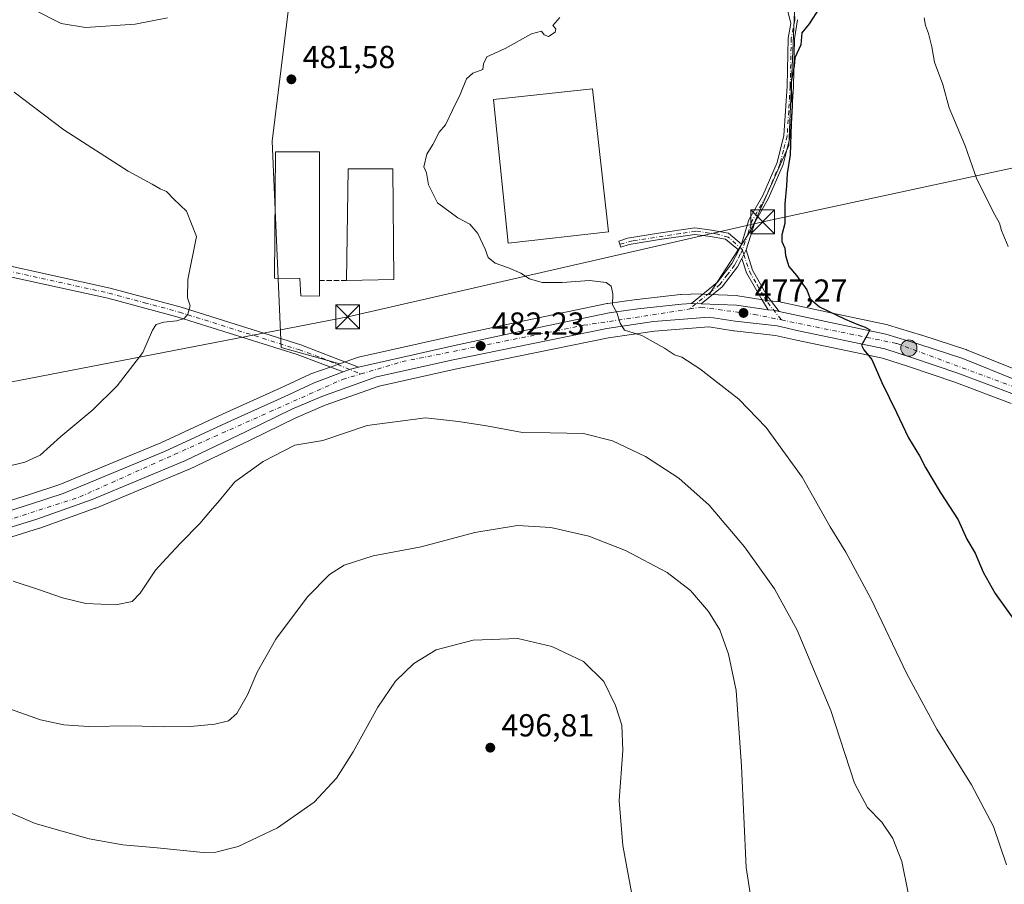
# Model space of a CAD drawing. Units: metres. Extents: x 600559 to 604011, y 4733791 to 4736155.
# Drawn here: x 601956 to 602265, y 4734814 to 4735085 of the extents above; entities that cross this region are included whole.
import ezdxf

# ---------------------------------------------------------------- set-up
doc = ezdxf.new("R2010")
doc.units = ezdxf.units.M
doc.header["$MEASUREMENT"] = 0
doc.linetypes.add('DGN Style 3', pattern=[2.307223458686699, 1.648016756204785, -0.6592067024819142])
doc.linetypes.add('DGN Style 4', pattern=[2.6384748266838614, 1.318413404963828, -0.6592067024819142, 0.001648016756204785, -0.6592067024819142])
for name, color, linetype, lineweight in [('Arcén (en calzada doble)', 91, 'Continuous', 13), ('Camino Cxs', 7, 'Continuous', 0), ('Camino eje', 30, 'DGN Style 4', 13), ('Carretera de calzada única Cxs', 7, 'Continuous', 13), ('Carretera de calzada única eje', 7, 'DGN Style 4', 0), ('Cultivos herbáceos CxS', 92, 'Continuous', 0), ('Curva de nivel maestra', 30, 'Continuous', 30), ('Curva de nivel normal', 30, 'Continuous', 0), ('Edificación Cxs', 1, 'Continuous', 13), ('Edificación industrial Cxs', 135, 'Continuous', 13), ('Instalación educativa CxS', 9, 'Continuous', 0), ('Muro lineal', 1, 'DGN Style 3', 13), ('Núcleo urbano CxS', 7, 'Continuous', 0), ('Pastizal CxS', 92, 'Continuous', 0), ('Pista no pavimentada Cxs', 111, 'Continuous', 0), ('Pista no pavimentada eje', 91, 'DGN Style 4', 0), ('Punto de cota en terreno', 7, 'Continuous', 0), ('Punto kilométrico de carretera', 7, 'Continuous', 0), ('Rótulo de punto de cota en terreno', 7, 'Continuous', 0), ('Tendido', 6, 'Continuous', 0), ('Torre de tendido puntual', 7, 'Continuous', 0), ('Vegetación y arbolados urbanos CxS', 151, 'Continuous', 0)]:
    doc.layers.add(name, color=color, linetype=linetype, lineweight=lineweight)
doc.styles.add('Style-Arial', font='txt')

# ---------------------------------------------------------------- blocks, each defined once
blk = doc.blocks.new('*U13')
at = {"layer": 'Cultivos herbáceos CxS', "color": 92, "linetype": 'Continuous', "lineweight": 0}
for points in [[(602270.3827000001, 4734974.858100001, 471.4382999999943), (602253.3543999996, 4734981.7415, 472.3662999999942), (602253.2560999999, 4734981.779100001, 472.3709999999992), (602253.1571000004, 4734981.813300001, 472.3763000000035), (602239.2770999996, 4734986.3233, 473.2320999999939), (602239.2128999997, 4734986.3433, 473.2342999999965), (602228.8229, 4734989.463300001, 473.8956999999937), (602228.5932999998, 4734989.522500001, 473.9119000000064), (602211.1793000001, 4734993.283299999, 475.0114000000031), (602195.1253000004, 4734996.704299999, 475.9418000000006), (602195.0210999995, 4734996.724500001, 475.9498000000021), (602194.7687999997, 4734996.758099999, 475.9714999999997), (602191.3234999999, 4734997.067700001, 476.2595000000001), (602181.4971000003, 4734998.718699999, 476.835500000001), (602181.1079000002, 4734998.758099999, 476.8607000000048), (602172.4814999999, 4734999.0681, 477.8632999999973), (602185.5988999996, 4735019.377699999, 475.5921999999992), (602197.4402999999, 4735045.8991, 475.6389999999956), (602199.3328999998, 4735090.4147, 475.6582999999956)], [(602046.3673, 4735139.193499999, 490.0519000000059), (602035.0011, 4735047.3203, 481.0139000000054), (602037.8437000001, 4734982.439300001, 481.9330999999948), (602056.3227000004, 4734977.3573, 482.9193999999989), (602047.1799999997, 4734974.144900001, 482.9747000000062), (602046.9194999998, 4734974.037699999, 482.9505000000063), (602037.5469000004, 4734969.655900001, 482.2881999999955), (602020.7844000002, 4734962.079299999, 481.9645000000019), (601999.9401000004, 4734952.4703, 481.7054000000062), (601968.2084999997, 4734939.3957, 481.303700000004), (601958.3638000004, 4734936.1569, 481.195200000002), (601946.1926999995, 4734932.351500001, 481.5054999999993)]]:
    blk.add_polyline3d(points, dxfattribs=at)
blk = doc.blocks.new('5PATER')
at = {"layer": 'Vegetación y arbolados urbanos CxS', "linetype": 'Continuous', "lineweight": 0}
h = blk.add_hatch(color=51, dxfattribs=at)
edge = h.paths.add_edge_path()
edge.add_ellipse((0, 0), major_axis=(-0.1095731443231308, -0.1110710700762829), ratio=0.9994222409660322, start_angle=0, end_angle=360)
blk = doc.blocks.new('5HITCA')
at = {"layer": 'Arcén (en calzada doble)', "linetype": 'Continuous', "lineweight": 0}
h = blk.add_hatch(color=1, dxfattribs=at)
edge = h.paths.add_edge_path()
edge.add_arc((0, 0), 0.2558578010358639, 0, 360)
at = {"layer": 'Arcén (en calzada doble)', "color": 7, "linetype": 'Continuous', "lineweight": 0}
blk.add_circle((0, 0), 0.2558578010358639, dxfattribs=at)
blk = doc.blocks.new('5TTEND')
at = {"layer": 'Instalación educativa CxS', "color": 7, "linetype": 'Continuous', "lineweight": 0}
for p, q in [((-0.375, 0.3754), (0.375, -0.3746)), ((0.3720000000000001, 0.3784000000000001), (-0.3720000000000001, -0.3776))]:
    blk.add_line(p, q, dxfattribs=at)
at = {"layer": 'Instalación educativa CxS', "color": 7, "linetype": 'Continuous', "lineweight": 0, "flags": 128}
blk.add_lwpolyline([(-0.375, -0.3746), (0.375, -0.3746), (0.375, 0.3754), (-0.375, 0.3754), (-0.3720000000000001, -0.3776)], dxfattribs=at)

msp = doc.modelspace()

# ---------------------------------------------------------------- linework, layer by layer
at = {"layer": 'Camino Cxs', "color": 7, "linetype": 'Continuous', "lineweight": 0, "extrusion": (0.0185620355125534, 0.04445722087816379, 0.9988388290156831), "elevation": 222158.3656076023, "flags": 128}
msp.add_lwpolyline([(1268666.426978323, -4596098.543468072), (1268666.426978323, -4596096.43871584)], dxfattribs=at)
msp.add_lwpolyline([(1268666.426978323, -4596098.543468072), (1268666.426978323, -4596096.43871584)], dxfattribs=at)
at = {"layer": 'Camino Cxs', "color": 7, "linetype": 'Continuous', "lineweight": 0, "extrusion": (0.01809032827312952, 0.03498350244939975, 0.9992241463152015), "elevation": 177016.1969322795, "flags": 128}
msp.add_lwpolyline([(1640039.341995707, -4479049.509718887), (1640039.341995707, -4479052.472845426)], dxfattribs=at)
msp.add_lwpolyline([(1640039.341995707, -4479049.509718887), (1640039.341995707, -4479052.472845426)], dxfattribs=at)
at = {"layer": 'Camino Cxs', "color": 7, "linetype": 'Continuous', "lineweight": 0, "extrusion": (0.08260128395469805, -0.002988862227630595, 0.9965781929139428), "elevation": 36064.23216999244, "flags": 128}
msp.add_lwpolyline([(4753674.23374451, -429040.1619928891), (4753674.23374451, -429043.2144272111)], dxfattribs=at)
at = {"layer": 'Camino Cxs', "color": 7, "linetype": 'Continuous', "lineweight": 0, "extrusion": (0.05434298199719554, -0.05579610855574581, 0.9969622031840967), "elevation": -230994.1768536875, "flags": 128}
msp.add_lwpolyline([(3735078.863862189, 2962875.765657796), (3735080.030861251, 2962874.40856138), (3735081.019102968, 2962872.932061022)], dxfattribs=at)
at = {"layer": 'Camino Cxs', "color": 7, "linetype": 'Continuous', "lineweight": 0}
for points in [[(602200.2270999998, 4735085.478900001, 475.7584000000061), (602199.2600999996, 4735079.5001, 475.7522000000026), (602198.9200999998, 4735064.450099999, 475.3962000000029), (602197.9501, 4735048.770099999, 475.1726999999955), (602195.6801000005, 4735039.920100001, 475.5316000000021), (602191.1401000004, 4735029.370100001, 475.5035999999964), (602186.8000999996, 4735021.720100001, 476.1483000000007), (602184.0601000005, 4735013.090100001, 475.516499999998), (602182.7001, 4735010.460100001, 475.6331999999966), (602181.3000999996, 4735007.7601, 475.9940000000061), (602176.5500999996, 4735001.5601, 476.9453999999969), (602169.8800999997, 4734996.1601, 478.1141000000061), (602166.8400999998, 4734996.270099999, 478.366399999999), (602175.1001000004, 4735002.970100001, 477.1152000000002), (602179.6101000002, 4735008.8301, 476.2825000000012), (602181.7701000003, 4735013.0101, 475.6793000000035), (602182.5800999999, 4735014.950099999, 475.5779000000039), (602184.9501, 4735022.520099999, 476.5907000000007), (602189.3400999998, 4735030.2601, 475.9894000000059), (602193.7801000001, 4735040.5701, 476.2225000000035), (602195.9700999996, 4735049.0801, 475.8937000000006), (602196.9200999998, 4735064.530099999, 475.7544000000053), (602197.2600999996, 4735079.720100001, 475.8021000000008), (602198.1501000002, 4735084.300100001, 475.7048000000068), (602194.8201000001, 4735097.840100001, 476.7681000000011)], [(602182.5800999999, 4735014.950099999, 475.5779000000039), (602184.9501, 4735022.520099999, 476.5907000000007), (602189.3400999998, 4735030.2601, 475.9894000000059), (602193.7801000001, 4735040.5701, 476.2225000000035), (602195.9700999996, 4735049.0801, 475.8937000000006), (602196.9200999998, 4735064.530099999, 475.7544000000053), (602197.2600999996, 4735079.720100001, 475.8021000000008), (602198.1501000002, 4735084.300100001, 475.7048000000068), (602194.8201000001, 4735097.840100001, 476.7681000000011)], [(602200.2270999998, 4735085.478900001, 475.7584000000061), (602199.2600999996, 4735079.5001, 475.7522000000026), (602198.9200999998, 4735064.450099999, 475.3962000000029), (602197.9501, 4735048.770099999, 475.1726999999955), (602195.6801000005, 4735039.920100001, 475.5316000000021), (602191.1401000004, 4735029.370100001, 475.5035999999964), (602186.8000999996, 4735021.720100001, 476.1483000000007), (602184.0601000005, 4735013.090100001, 475.516499999998)], [(602181.7701000003, 4735013.0101, 475.6793000000035), (602177.6201, 4735016.5101, 476.0204999999987), (602172.8400999998, 4735017.350099999, 476.3727000000072), (602167.9301000005, 4735018.0001, 476.875), (602156.8000999996, 4735016.390100001, 477.8231999999989), (602147.2901, 4735014.8301, 478.2069000000047), (602144.6700999998, 4735013.9301, 478.4127000000008), (602144.0201000003, 4735015.8201, 478.6128999999929), (602146.8000999996, 4735016.780099999, 478.2317999999942), (602156.5000999998, 4735018.370100001, 477.8084999999992), (602167.9200999998, 4735020.020099999, 476.8852000000043), (602173.1401000004, 4735019.3201, 476.4039000000049), (602178.4901000002, 4735018.390100001, 476.0402000000031), (602182.5800999999, 4735014.950099999, 475.5779000000039)], [(602166.8400999998, 4734996.270099999, 478.366399999999), (602175.1001000004, 4735002.970100001, 477.1152000000002), (602179.6101000002, 4735008.8301, 476.2825000000012), (602181.7701000003, 4735013.0101, 475.6793000000035)], [(602184.0601000005, 4735013.090100001, 475.516499999998), (602186.0500999996, 4735006.7601, 475.7780999999959), (602190.6501000002, 4734998.670100001, 476.1821000000054), (602194.5000999998, 4734993.780099999, 476.4526000000042)], [(602182.7001, 4735010.460100001, 475.6331999999966), (602181.3000999996, 4735007.7601, 475.9940000000061), (602176.5500999996, 4735001.5601, 476.9453999999969), (602169.8800999997, 4734996.1601, 478.1141000000061)], [(602190.9851000002, 4734994.300100001, 476.673299999995), (602188.9801000003, 4734997.550100001, 476.4636000000028), (602184.2200999996, 4735005.940099999, 475.8699000000051), (602182.7001, 4735010.460100001, 475.6331999999966)]]:
    msp.add_polyline3d(points, dxfattribs=at)
for points in [[(602182.5800999999, 4735014.950099999, 475.5779000000039), (602181.7701000003, 4735013.0101, 475.6793000000035), (602177.6201, 4735016.5101, 476.0204999999987), (602172.8400999998, 4735017.350099999, 476.3727000000072), (602167.9301000005, 4735018.0001, 476.875), (602156.8000999996, 4735016.390100001, 477.8231999999989), (602147.2901, 4735014.8301, 478.2069000000047), (602144.6700999998, 4735013.9301, 478.4127000000008), (602144.0201000003, 4735015.8201, 478.6128999999929), (602146.8000999996, 4735016.780099999, 478.2317999999942), (602156.5000999998, 4735018.370100001, 477.8084999999992), (602167.9200999998, 4735020.020099999, 476.8852000000043), (602173.1401000004, 4735019.3201, 476.4039000000049), (602178.4901000002, 4735018.390100001, 476.0402000000031)], [(602194.5000999998, 4734993.780099999, 476.4526000000042), (602192.7651000004, 4734994.145099999, 476.5675999999949), (602190.9851000002, 4734994.300100001, 476.673299999995), (602188.9801000003, 4734997.550100001, 476.4636000000028), (602184.2200999996, 4735005.940099999, 475.8699000000051), (602182.7001, 4735010.460100001, 475.6331999999966), (602184.0601000005, 4735013.090100001, 475.516499999998), (602186.0500999996, 4735006.7601, 475.7780999999959), (602190.6501000002, 4734998.670100001, 476.1821000000054)]]:
    msp.add_polyline3d(points, close=True, dxfattribs=at)
at = {"layer": 'Camino eje', "color": 30, "linetype": 'DGN Style 4', "lineweight": 13}
for points in [[(602199.3400999998, 4735086.456700001, 475.7066999999952), (602199.4051000001, 4735085.5001, 475.7295000000013), (602198.2600999996, 4735079.610099999, 475.7428000000073), (602197.9200999998, 4735064.4901, 475.5469000000012), (602197.4451000001, 4735056.765100001, 475.4968999999983), (602196.9600999998, 4735048.925100001, 475.4752000000008), (602195.8251, 4735044.5001, 475.8442000000068), (602194.7301000003, 4735040.245100001, 475.8610000000045), (602190.2401000002, 4735029.815099999, 475.7314000000042), (602185.8750999998, 4735022.120100001, 476.3579000000027), (602184.6901000004, 4735018.335100001, 475.7584000000061), (602182.9276999999, 4735013.1909, 475.5525000000052)], [(602182.9276999999, 4735013.1909, 475.5525000000052), (602178.4633, 4735017.094900001, 475.903999999995), (602175.2089000001, 4735018.047499999, 476.1937000000034), (602168.2238999996, 4735018.9999, 476.8499000000011), (602163.3819000004, 4735018.285499999, 477.3089000000036), (602148.3006999996, 4735015.983700001, 478.1312999999937), (602144.3450999996, 4735014.8751, 478.5023999999976)], [(602182.9276999999, 4735013.1909, 475.5525000000052), (602182.2351000002, 4735011.735099999, 475.6353999999993), (602181.1551000001, 4735009.645099999, 475.9297999999981), (602180.4550999999, 4735008.295100001, 476.1423999999971), (602178.2001, 4735005.3651, 476.6425000000018), (602175.8251, 4735002.265100001, 476.9781999999978), (602172.4901000002, 4734999.565099999, 477.6778999999952), (602166.3265000005, 4734994.5657, 478.4955999999948)], [(602182.9276999999, 4735013.1909, 475.5525000000052), (602183.3394999999, 4735011.6953, 475.5660999999964), (602185.1350999996, 4735006.350099999, 475.8190999999933), (602187.5151000004, 4735002.155099999, 475.9642000000022), (602189.8151000004, 4734998.110099999, 476.3242000000028), (602190.8400999998, 4734996.590100001, 476.4323000000004), (602195.1677000001, 4734991.0933, 476.6229000000022)]]:
    msp.add_polyline3d(points, dxfattribs=at)
at = {"layer": 'Carretera de calzada única Cxs', "color": 7, "linetype": 'Continuous', "lineweight": 13, "extrusion": (0.08260128395469805, -0.002988862227630595, 0.9965781929139428), "elevation": 36064.23216999244, "flags": 128}
msp.add_lwpolyline([(4753674.23374451, -429040.1619928891), (4753674.23374451, -429043.2144272111)], dxfattribs=at)
at = {"layer": 'Carretera de calzada única Cxs', "color": 7, "linetype": 'Continuous', "lineweight": 13, "extrusion": (0.07634482148243481, 0.09761482751665165, 0.9922916978800687), "elevation": 508652.8141105725, "flags": 128}
msp.add_lwpolyline([(2442718.490984009, -4069053.467055537), (2442709.485353352, -4069060.053344242), (2442700.720735661, -4069065.093525479)], dxfattribs=at)
at = {"layer": 'Carretera de calzada única Cxs', "color": 7, "linetype": 'Continuous', "lineweight": 13, "extrusion": (0.05434298199719554, -0.05579610855574581, 0.9969622031840967), "elevation": -230994.1768536875, "flags": 128}
msp.add_lwpolyline([(3735078.863862189, 2962875.765657796), (3735080.030861251, 2962874.40856138), (3735081.019102968, 2962872.932061022)], dxfattribs=at)
at = {"layer": 'Carretera de calzada única Cxs', "color": 7, "linetype": 'Continuous', "lineweight": 13, "extrusion": (-0.03618161116655615, 0.1107764718060462, 0.9931865204016799), "elevation": 503220.4210046949, "flags": 128}
msp.add_lwpolyline([(-2042410.026897381, -4284601.484507463), (-2042407.465902836, -4284601.664709976), (-2042404.980838618, -4284601.576324933)], dxfattribs=at)
at = {"layer": 'Carretera de calzada única Cxs', "color": 7, "linetype": 'Continuous', "lineweight": 13}
for points in [[(601947.0301000001, 4734929.470100001, 482.8499000000011), (601959.2801000001, 4734933.300100001, 482.7296000000061), (601969.2500999998, 4734936.5801, 482.7636000000057), (602001.1401000004, 4734949.720100001, 482.7170999999944), (602022.0301000001, 4734959.350099999, 482.9094999999944), (602038.8000999996, 4734966.9301, 483.4516000000004), (602048.1901000004, 4734971.3201, 483.4505000000063), (602057.2851, 4734974.800100001, 483.3141999999935), (602059.6201, 4734975.655099999, 483.303899999999), (602062.1101000002, 4734976.280099999, 483.3249000000069), (602092.3501000004, 4734983.0801, 482.1870000000054), (602110.8701, 4734987.0801, 481.6892999999982), (602128.3701, 4734990.710100001, 480.9786000000022), (602141.0100999996, 4734993.340100001, 480.1512999999978), (602150.0100999996, 4734994.590100001, 479.5478000000003), (602163.7801000001, 4734996.090100001, 478.5957999999956), (602166.8400999998, 4734996.270099999, 478.366399999999), (602169.8800999997, 4734996.1601, 478.1141000000061), (602181.0000999998, 4734995.7601, 477.297900000005), (602190.9851000002, 4734994.300100001, 476.673299999995), (602192.7651000004, 4734994.145099999, 476.5675999999949), (602194.5000999998, 4734993.780099999, 476.4526000000042), (602210.5500999996, 4734990.350099999, 475.4125000000058), (602227.9600999998, 4734986.590100001, 474.3696999999956), (602238.3501000004, 4734983.470100001, 473.8282000000036), (602252.2301000003, 4734978.960100001, 473.0209999999934), (602269.2500999998, 4734972.0801, 472.0782999999938)], [(602062.1101000002, 4734976.280099999, 483.3249000000069), (602092.3501000004, 4734983.0801, 482.1870000000054), (602110.8701, 4734987.0801, 481.6892999999982), (602128.3701, 4734990.710100001, 480.9786000000022), (602141.0100999996, 4734993.340100001, 480.1512999999978), (602150.0100999996, 4734994.590100001, 479.5478000000003), (602163.7801000001, 4734996.090100001, 478.5957999999956), (602166.8400999998, 4734996.270099999, 478.366399999999)], [(602194.5000999998, 4734993.780099999, 476.4526000000042), (602210.5500999996, 4734990.350099999, 475.4125000000058), (602227.9600999998, 4734986.590100001, 474.3696999999956), (602238.3501000004, 4734983.470100001, 473.8282000000036), (602252.2301000003, 4734978.960100001, 473.0209999999934), (602269.2500999998, 4734972.0801, 472.0782999999938)], [(602268.4801000003, 4734967.6601, 472.4933000000019), (602250.6901000004, 4734974.390100001, 473.4039000000049), (602236.1001000004, 4734979.340100001, 474.1916000000056), (602227.6700999998, 4734981.970100001, 474.704700000002), (602200.5701000001, 4734987.720100001, 476.3594000000012), (602193.8201000001, 4734989.220100001, 476.805600000007), (602180.5800999999, 4734990.690099999, 477.8341999999975), (602172.4200999998, 4734991.960100001, 478.2520999999979), (602154.8901000004, 4734990.590100001, 479.4866999999941), (602140.2600999996, 4734988.460100001, 480.428899999999), (602111.3901000004, 4734982.520099999, 482.1103000000003), (602091.9600999998, 4734978.590100001, 482.8408999999957), (602067.8201000001, 4734973.1801, 483.5347000000039), (602050.5701000001, 4734967.0601, 483.7525000000023), (602041.1901000004, 4734963.0601, 483.7624000000069), (602026.8000999996, 4734956.050100001, 483.7523999999976), (602007.5301000001, 4734946.840100001, 483.513300000006), (601978.3701, 4734934.710100001, 483.141499999998), (601960.9600999998, 4734928.5101, 483.2234999999928), (601948.4401000004, 4734924.590100001, 483.6358999999939)], [(602268.4801000003, 4734967.6601, 472.4933000000019), (602250.6901000004, 4734974.390100001, 473.4039000000049), (602236.1001000004, 4734979.340100001, 474.1916000000056), (602227.6700999998, 4734981.970100001, 474.704700000002), (602200.5701000001, 4734987.720100001, 476.3594000000012), (602193.8201000001, 4734989.220100001, 476.805600000007), (602180.5800999999, 4734990.690099999, 477.8341999999975), (602172.4200999998, 4734991.960100001, 478.2520999999979), (602154.8901000004, 4734990.590100001, 479.4866999999941), (602140.2600999996, 4734988.460100001, 480.428899999999), (602111.3901000004, 4734982.520099999, 482.1103000000003), (602091.9600999998, 4734978.590100001, 482.8408999999957), (602067.8201000001, 4734973.1801, 483.5347000000039), (602050.5701000001, 4734967.0601, 483.7525000000023), (602041.1901000004, 4734963.0601, 483.7624000000069), (602026.8000999996, 4734956.050100001, 483.7523999999976), (602007.5301000001, 4734946.840100001, 483.513300000006), (601978.3701, 4734934.710100001, 483.141499999998), (601960.9600999998, 4734928.5101, 483.2234999999928), (601948.4401000004, 4734924.590100001, 483.6358999999939)], [(601947.0301000001, 4734929.470100001, 482.8499000000011), (601959.2801000001, 4734933.300100001, 482.7296000000061), (601969.2500999998, 4734936.5801, 482.7636000000057), (602001.1401000004, 4734949.720100001, 482.7170999999944), (602022.0301000001, 4734959.350099999, 482.9094999999944), (602038.8000999996, 4734966.9301, 483.4516000000004), (602048.1901000004, 4734971.3201, 483.4505000000063), (602057.2851, 4734974.800100001, 483.3141999999935)]]:
    msp.add_polyline3d(points, dxfattribs=at)
at = {"layer": 'Carretera de calzada única eje', "color": 7, "linetype": 'DGN Style 4', "lineweight": 0}
for points in [[(602062.8699000003, 4734974.115900001, 483.4293999999937), (602075.8901000004, 4734977.9901, 482.8775000000023), (602132.9600999998, 4734989.4101, 480.7940999999992), (602166.3265000005, 4734994.5657, 478.4955999999948)], [(602166.3265000005, 4734994.5657, 478.4955999999948), (602169.8501000004, 4734995.110099999, 478.1854000000022), (602186.6001000004, 4734992.840100001, 477.1123999999982), (602195.1677000001, 4734991.0933, 476.6229000000022)], [(602195.1677000001, 4734991.0933, 476.6229000000022), (602231.4801000003, 4734983.690099999, 474.3340000000026), (602275.6201, 4734967.340100001, 472.1092000000062)], [(601948.6401000004, 4734927.090100001, 483.3886999999959), (601974.5100999996, 4734935.470100001, 483.0436000000045), (602004.1901000004, 4734948.790100001, 483.0917999999947), (602057.0701000001, 4734972.390100001, 483.4774000000034), (602062.8699000003, 4734974.115900001, 483.4293999999937)]]:
    msp.add_polyline3d(points, dxfattribs=at)
at = {"layer": 'Cultivos herbáceos CxS', "color": 92, "linetype": 'Continuous', "lineweight": 0}
for points in [[(602100.3569, 4735147.2465, 489.6206999999995), (602082.8343000002, 4735143.4575, 491.3009000000021), (602052.5239000004, 4735147.717499999, 492.1483000000007), (602049.6911000004, 4735143.795299999, 491.2698999999994), (602049.0097000003, 4735142.8519, 491.0426000000007), (602046.3673, 4735139.193499999, 490.0519000000059), (602035.0011, 4735047.3203, 481.0139000000054), (602037.8437000001, 4734982.439300001, 481.9330999999948), (602056.3227000004, 4734977.3573, 482.9193999999989)], [(602199.3328999998, 4735090.4147, 475.6582999999956), (602197.4402999999, 4735045.8991, 475.6389999999956), (602185.5988999996, 4735019.377699999, 475.5921999999992), (602172.4814999999, 4734999.0681, 477.8632999999973)], [(602172.4814999999, 4734999.0681, 477.8632999999973), (602181.1079000002, 4734998.758099999, 476.8607000000048), (602181.4971000003, 4734998.718699999, 476.835500000001), (602191.3234999999, 4734997.067700001, 476.2595000000001), (602194.7687999997, 4734996.758099999, 475.9714999999997), (602195.0210999995, 4734996.724500001, 475.9498000000021), (602195.1253000004, 4734996.704299999, 475.9418000000006), (602211.1793000001, 4734993.283299999, 475.0114000000031), (602228.5932999998, 4734989.522500001, 473.9119000000064), (602228.8229, 4734989.463300001, 473.8956999999937), (602239.2128999997, 4734986.3433, 473.2342999999965), (602239.2770999996, 4734986.3233, 473.2320999999939), (602253.1571000004, 4734981.813300001, 472.3763000000035), (602253.2560999999, 4734981.779100001, 472.3709999999992), (602253.3543999996, 4734981.7415, 472.3662999999942), (602270.3827000001, 4734974.858100001, 471.4382999999943)], [(601949.3365000002, 4734921.7271, 483.6220999999932), (601961.8564999999, 4734925.647100001, 483.2603999999993), (601961.9665000001, 4734925.683900001, 483.2547999999952), (601979.3863000004, 4734931.887499999, 483.1826000000001), (601979.5223000003, 4734931.940300001, 483.1840999999986), (602008.6823000005, 4734944.0703, 483.6432000000059), (602008.8236999996, 4734944.133300001, 483.6437000000006), (602028.1039000005, 4734953.348300001, 483.9306999999972), (602042.4360999997, 4734960.3301, 483.8993999999948), (602051.6611000003, 4734964.263900001, 483.9248999999982), (602068.6527000006, 4734970.292300001, 483.7301000000007), (602092.5855, 4734975.655900001, 483.1125000000029), (602111.9896999998, 4734979.580700001, 482.3650000000052), (602140.7789000003, 4734985.504100001, 480.5344000000041), (602155.2235000003, 4734987.607100001, 479.6474000000017), (602172.3047000002, 4734988.9419, 478.5962), (602180.1187000005, 4734987.7259, 478.1989000000031), (602180.2490999997, 4734987.708500001, 478.1903000000021), (602193.3277000004, 4734986.256300001, 477.0782999999938), (602199.9332999998, 4734984.7885, 476.5899999999965), (602226.9102999996, 4734979.0645, 474.7859000000026), (602235.1712999997, 4734976.487299999, 474.3448999999965), (602249.6771, 4734971.5659, 473.5412000000069), (602267.3828999996, 4734964.867699999, 472.6300999999949)], [(601949.3365000002, 4734921.7271, 483.6220999999932), (601961.8564999999, 4734925.647100001, 483.2603999999993), (601961.9665000001, 4734925.683900001, 483.2547999999952), (601979.3863000004, 4734931.887499999, 483.1826000000001), (601979.5223000003, 4734931.940300001, 483.1840999999986), (602008.6823000005, 4734944.0703, 483.6432000000059), (602008.8236999996, 4734944.133300001, 483.6437000000006), (602028.1039000005, 4734953.348300001, 483.9306999999972), (602042.4360999997, 4734960.3301, 483.8993999999948), (602051.6611000003, 4734964.263900001, 483.9248999999982), (602068.6527000006, 4734970.292300001, 483.7301000000007), (602092.5855, 4734975.655900001, 483.1125000000029), (602111.9896999998, 4734979.580700001, 482.3650000000052), (602140.7789000003, 4734985.504100001, 480.5344000000041), (602155.2235000003, 4734987.607100001, 479.6474000000017), (602172.3047000002, 4734988.9419, 478.5962), (602180.1187000005, 4734987.7259, 478.1989000000031), (602180.2490999997, 4734987.708500001, 478.1903000000021), (602193.3277000004, 4734986.256300001, 477.0782999999938), (602199.9332999998, 4734984.7885, 476.5899999999965), (602226.9102999996, 4734979.0645, 474.7859000000026), (602235.1712999997, 4734976.487299999, 474.3448999999965), (602249.6771, 4734971.5659, 473.5412000000069), (602267.3828999996, 4734964.867699999, 472.6300999999949)], [(602056.3227000004, 4734977.3573, 482.9193999999989), (602047.1799999997, 4734974.144900001, 482.9747000000062), (602046.9194999998, 4734974.037699999, 482.9505000000063), (602037.5469000004, 4734969.655900001, 482.2881999999955), (602020.7844000002, 4734962.079299999, 481.9645000000019), (601999.9401000004, 4734952.4703, 481.7054000000062), (601968.2084999997, 4734939.3957, 481.303700000004), (601958.3638000004, 4734936.1569, 481.195200000002), (601946.1926999995, 4734932.351500001, 481.5054999999993)]]:
    msp.add_polyline3d(points, dxfattribs=at)
at = {"layer": 'Curva de nivel maestra', "color": 30, "linetype": 'Continuous', "lineweight": 30, "elevation": 475, "flags": 128}
msp.add_lwpolyline([(602207.1799999997, 4735089.2501), (602203.8799999999, 4735084.140100001), (602201.5700000003, 4735081.300100001), (602201.2300000006, 4735077.5701), (602199.4100000003, 4735073.470100001), (602199.2100000001, 4735070.9001), (602198.1600000003, 4735065.380100001), (602198.5800000001, 4735058.460100001), (602198.2199999997, 4735052.700099999), (602197.8799999999, 4735042.970100001), (602196.9400000004, 4735037.100099999), (602196.7199999997, 4735033.220100001), (602196.2000000002, 4735027.550100001), (602196.2400000002, 4735021.420100001), (602195.3399999999, 4735017.890100001), (602195.2699999996, 4735015.710100001), (602196.2800000003, 4735013.710100001), (602196.4100000003, 4735011.350099999), (602197.5, 4735007.9101), (602199.8899999997, 4735005.0601), (602203.1299999999, 4735000.550100001), (602204.25, 4734997.780099999), (602207.1799999997, 4734995.270099999), (602215.1699999999, 4734991.340100001), (602219.2199999997, 4734989.720100001), (602221.4900000002, 4734988.8201), (602222.9900000002, 4734988.030099999), (602222.1200000001, 4734986.3101), (602220.3899999997, 4734983.220100001), (602221.0899999999, 4734981.720100001), (602223.6299999999, 4734978.720100001), (602226.7800000003, 4734971.390100001), (602231.3399999999, 4734962.050100001), (602235.1500000004, 4734954.050100001), (602238.5499999998, 4734948.4001), (602240.4400000004, 4734944.6801), (602245.1200000001, 4734936.960100001), (602250.7300000006, 4734928.280099999), (602253.5, 4734922.1601), (602256.04, 4734917.780099999), (602258.5999999996, 4734911.840100001), (602262.4100000003, 4734905.110099999), (602269.3300000001, 4734895.520099999)], dxfattribs=at)
at = {"layer": 'Curva de nivel normal', "color": 30, "linetype": 'Continuous', "lineweight": 0, "flags": 128}
for points, elevation in [([(601960.1600000003, 4735088.610099999), (601968.6100000005, 4735084.2301), (601976.2800000003, 4735083.050100001), (601991.8799999999, 4735084.050100001), (602002.1200000001, 4735086.090100001)], 485), ([(602125.4500000002, 4735086.140100001), (602123.25, 4735083.6801), (602124.1799999997, 4735082.600099999), (602124.04, 4735081.520099999), (602121.8799999999, 4735080.190099999), (602120.5599999996, 4735080.710100001), (602119.7300000006, 4735081.880100001), (602116.5300000003, 4735081.0101), (602108.2800000003, 4735076.460100001), (602102.5199999996, 4735073.770099999), (602101.5, 4735071.5801), (602101.2300000006, 4735069.840100001), (602098.0899999999, 4735068.720100001), (602096.0800000001, 4735066.880100001), (602094.1399999997, 4735061.950099999), (602091.6799999997, 4735057.020099999), (602089.5599999996, 4735052.470100001), (602087.5599999996, 4735050.120100001), (602085.5599999996, 4735046.2301), (602083.6799999997, 4735043.1601), (602082.7199999997, 4735039.200099999), (602083.5099999999, 4735037.3201), (602084.1799999997, 4735033.610099999), (602086.9699999997, 4735027.9001), (602093.4400000004, 4735023.200099999), (602097.1799999997, 4735021.200099999), (602099.6600000003, 4735018.300100001), (602102, 4735013.360099999), (602102.9000000004, 4735010.720100001), (602105.1600000003, 4735008.9901), (602109.3399999999, 4735007.5001), (602113.2400000002, 4735005.770099999), (602115.9000000004, 4735004.0601), (602119.8899999997, 4735002.920100001), (602126.2400000002, 4735002.840100001), (602134.8099999996, 4735003.460100001), (602140.0099999999, 4735002.840100001), (602141.6500000004, 4735001.670100001), (602142.1100000005, 4734999.350099999), (602142.0199999996, 4734995.8301), (602143.3899999997, 4734993.390100001), (602144.4600000001, 4734990.050100001), (602145.7800000003, 4734987.920100001), (602151.25, 4734986.1801), (602158.4199999999, 4734982.280099999), (602161.5599999996, 4734980.1801), (602163.8799999999, 4734979.360099999), (602169.5499999998, 4734975.700099999), (602181.8099999996, 4734966.1801), (602190.3899999997, 4734957.340100001), (602201.6399999997, 4734941.6501), (602210.5199999996, 4734926.0601), (602215.4600000001, 4734918.0601), (602223.4000000004, 4734903.370100001), (602234.5599999996, 4734879.9001), (602244.04, 4734862.4801), (602254.9100000003, 4734845.020099999), (602261.8700000001, 4734831.840100001), (602265.9600000001, 4734819.790100001)], 480), ([(602240.0999999996, 4735086.040100001), (602240.4800000006, 4735083.690099999), (602241.4400000004, 4735081.1501), (602242.4900000002, 4735076.9801), (602243.3200000003, 4735072.1501), (602245.9500000002, 4735065.110099999), (602247.9400000004, 4735057.780099999), (602252.9199999999, 4735045.860099999), (602256.6399999997, 4735035.360099999), (602262.2400000002, 4735024.140100001), (602263.7300000006, 4735021.5701), (602264.3499999996, 4735019.210100001), (602266.4500000002, 4735014.2301)], 470), ([(601937.5599999996, 4734941.540100001), (601957.2199999997, 4734946.440099999), (601962.0899999999, 4734948.590100001), (601968.54, 4734954.460100001), (601978.5800000001, 4734962.850099999), (601986.2599999999, 4734970.420100001), (601994.3099999996, 4734980.850099999), (601997.3799999999, 4734987.850099999), (601998.5199999996, 4734989.720100001), (602000.8799999999, 4734990.420100001), (602005.0300000003, 4734990.850099999), (602007.3700000001, 4734991.540100001), (602008.4500000002, 4734992.880100001), (602009.2100000001, 4734995.520099999), (602008.4100000003, 4734998.050100001), (602008.4500000002, 4735003.8101), (602011.1699999999, 4735017.3101), (602008.0899999999, 4735025.280099999), (602004.0800000001, 4735029.020099999), (602001.75, 4735031.460100001), (601999.7800000003, 4735032.2601), (601997.2999999998, 4735033.770099999), (601989.7400000002, 4735037.860099999), (601969.4400000004, 4735050.860099999), (601953.8700000001, 4735062.670100001)], 480), ([(602235.0700000003, 4734811.0001), (602233.0199999996, 4734820.850099999), (602230.2100000001, 4734828.140100001), (602226.7400000002, 4734833.270099999), (602222.2100000001, 4734837.850099999), (602218.1399999997, 4734845.460100001), (602210.7000000002, 4734868.3301), (602200.0999999996, 4734893.5801), (602192.9400000004, 4734906.610099999), (602183.5899999999, 4734919.780099999), (602172.4299999997, 4734932.860099999), (602162.8799999999, 4734941.380100001), (602152.3799999999, 4734948.200099999), (602142.0300000003, 4734953.1501), (602132.8899999997, 4734955.380100001), (602122.4500000002, 4734955.610099999), (602113.7800000003, 4734955.700099999), (602102.4500000002, 4734957.870100001), (602093.5599999996, 4734959.200099999), (602083.2300000006, 4734960.3201), (602064.9000000004, 4734957.950099999), (602050.9000000004, 4734953.2501), (602042.1600000003, 4734951.720100001), (602032.1399999997, 4734946.630100001), (602023.2400000002, 4734940.220100001), (602018.4100000003, 4734934.3201), (602015.5899999999, 4734931.120100001), (602012.2100000001, 4734927.140100001), (602006.1500000004, 4734920.9901), (602001.8099999996, 4734916.210100001), (601998.3600000005, 4734912.4001), (601993.5199999996, 4734905.2301), (601990.9900000002, 4734902.640100001), (601985.8399999999, 4734901.520099999), (601976.4400000004, 4734902.0101), (601969.0899999999, 4734903.7401), (601961.54, 4734906.4101), (601953.5, 4734909.040100001)], 485), ([(601949.4699999997, 4734869.920100001), (601962.1200000001, 4734865.450099999), (601969.4400000004, 4734863.8201), (601977.2400000002, 4734863.3201), (601990.5800000001, 4734863.5101), (602001.1500000004, 4734863.1601), (602009.2800000003, 4734863.3101), (602017, 4734864.040100001), (602021.2800000003, 4734865.090100001), (602023.9000000004, 4734867.350099999), (602027.2800000003, 4734873.300100001), (602030.3200000003, 4734880.340100001), (602036.1600000003, 4734890.7301), (602046.1200000001, 4734904.0601), (602052.9900000002, 4734911.0601), (602057.6100000005, 4734913.9901), (602066.7400000002, 4734917.0001), (602081.9000000004, 4734919.800100001), (602098.7699999996, 4734924.280099999), (602112.1299999999, 4734926.4901), (602122.6699999999, 4734925.840100001), (602134.6399999997, 4734923.140100001), (602146.1399999997, 4734918.6501), (602159.25, 4734911.7501), (602166.5599999996, 4734906.0701), (602172.25, 4734899.4301), (602175.7999999998, 4734893.6501), (602178.54, 4734886.050100001), (602180.9800000006, 4734874.6601), (602182.6299999999, 4734850.840100001), (602184.0999999996, 4734819.0001), (602185.5499999998, 4734809.610099999)], 490), ([(602149.8700000001, 4734800.940099999), (602145.2699999996, 4734825.880100001), (602144.1799999997, 4734840.020099999), (602145.2599999999, 4734855.720100001), (602144.9400000004, 4734863.690099999), (602143.0199999996, 4734869.920100001), (602139.2800000003, 4734877.460100001), (602132.9000000004, 4734883.7301), (602122.9199999999, 4734888.420100001), (602112.2400000002, 4734890.9301), (602098.1900000004, 4734890.4001), (602086.5599999996, 4734887.360099999), (602079.5599999996, 4734883.120100001), (602073.7699999996, 4734877.590100001), (602068.2400000002, 4734869.360099999), (602060.4900000002, 4734855.370100001), (602055.1900000004, 4734847.100099999), (602048.25, 4734839.5601), (602036.7000000002, 4734831.450099999), (602024.2999999998, 4734825.600099999), (602017.2800000003, 4734823.8201), (602013.3300000001, 4734823.670100001), (601998.8099999996, 4734825.190099999), (601988.0800000001, 4734826.120100001), (601977.5, 4734827.960100001), (601960.4800000006, 4734832.8101), (601948.2000000002, 4734838.040100001)], 495)]:
    msp.add_lwpolyline(points, dxfattribs=dict(at, elevation=elevation))
at = {"layer": 'Edificación Cxs', "color": 1, "linetype": 'Continuous', "lineweight": 13, "elevation": 484.9444999999978, "flags": 128}
msp.add_lwpolyline([(602049.9301000005, 4735003.520099999), (602049.9301000005, 4734998.610099999), (602044.0401, 4734998.640100001), (602043.6700999998, 4735004.090100001), (602035.6901000004, 4735004.2401), (602036.0500999996, 4735043.9101), (602049.9101, 4735043.960100001)], close=True, dxfattribs=at)
at = {"layer": 'Edificación Cxs', "color": 1, "linetype": 'Continuous', "lineweight": 13, "extrusion": (0.03554883990499094, 0.0006680318944554263, 0.9993677169664815), "elevation": 25048.16517942848, "flags": 128}
msp.add_lwpolyline([(4722855.836920045, -690477.2083597603), (4722855.836920045, -690462.2963004776)], dxfattribs=at)
at = {"layer": 'Edificación Cxs', "color": 1, "linetype": 'Continuous', "lineweight": 13}
for points in [[(602049.9301000005, 4735003.520099999, 483.2363000000041), (602049.9301000005, 4734998.610099999, 482.3622000000032), (602044.0401, 4734998.640100001, 482.7630000000063), (602043.6700999998, 4735004.090100001, 484.9444999999978), (602035.6901000004, 4735004.2401, 482.8947000000044), (602036.0500999996, 4735043.9101, 482.7519999999931), (602049.9101, 4735043.960100001, 482.743100000007), (602049.9301000005, 4735003.520099999, 483.2363000000041)], [(602058.3701, 4735003.520099999, 482.8604999999953), (602058.8901000004, 4735038.590100001, 482.9961000000039), (602072.9600999998, 4735038.630100001, 481.795299999998), (602073.2701000003, 4735003.800100001, 482.3303000000015)]]:
    msp.add_polyline3d(points, dxfattribs=at)
msp.add_3dface([(602073.2701000003, 4735003.800100001, 482.9961000000039), (602058.3701, 4735003.520099999, 482.9961000000039), (602058.8901000004, 4735038.590100001, 482.9961000000039), (602072.9600999998, 4735038.630100001, 482.9961000000039)], dxfattribs=at)
at = {"layer": 'Edificación industrial Cxs', "color": 135, "linetype": 'Continuous', "lineweight": 13}
msp.add_polyline3d([(602140.7801000001, 4735018.8201, 480.5310000000027), (602109.1901000004, 4735015.2601, 481.4688000000024), (602104.5601000005, 4735060.440099999, 481.3727000000072), (602135.7301000003, 4735063.770099999, 480.8396000000066), (602140.7801000001, 4735018.8201, 480.5310000000027)], dxfattribs=at)
msp.add_3dface([(602140.7801000001, 4735018.8201, 481.4688000000024), (602109.1901000004, 4735015.2601, 481.4688000000024), (602104.5601000005, 4735060.440099999, 481.4688000000024), (602135.7301000003, 4735063.770099999, 481.4688000000024)], dxfattribs=at)
at = {"layer": 'Muro lineal', "color": 1, "linetype": 'DGN Style 3', "lineweight": 13, "extrusion": (0.04448199384190139, 0, 0.999010186246291), "elevation": 27263.13926928936, "flags": 128}
msp.add_lwpolyline([(4735003.5201, -601440.9658469519), (4735003.5201, -601432.5174846472)], dxfattribs=at)
at = {"layer": 'Núcleo urbano CxS', "color": 7, "linetype": 'Continuous', "lineweight": 0}
for points in [[(601946.1926999995, 4734932.351500001, 481.5054999999993), (601958.3638000004, 4734936.1569, 481.195200000002), (601968.2084999997, 4734939.3957, 481.303700000004), (601999.9401000004, 4734952.4703, 481.7054000000062), (602020.7844000002, 4734962.079299999, 481.9645000000019), (602037.5469000004, 4734969.655900001, 482.2881999999955), (602046.9194999998, 4734974.037699999, 482.9505000000063), (602047.1799999997, 4734974.144900001, 482.9747000000062), (602056.3227000004, 4734977.3573, 482.9193999999989), (602056.4499000004, 4734977.401900001, 482.9179000000004), (602061.2289000005, 4734979.065099999, 482.8178000000044), (602061.8435000004, 4734979.276699999, 482.7933000000049), (602062.1618999997, 4734979.3671, 482.782600000006), (602091.7043000003, 4734986.0097, 481.4844000000012), (602110.2487000005, 4734990.015100001, 481.3420999999944), (602127.7599, 4734993.647299999, 480.9714999999997), (602140.3989000004, 4734996.2773, 480.2023999999947), (602140.4890999999, 4734996.294500001, 480.1935999999987), (602140.5972999996, 4734996.3115, 480.1830999999948), (602149.5972999996, 4734997.5615, 479.4652999999962), (602149.6853, 4734997.5725, 479.459600000002), (602163.4552999996, 4734999.0725, 478.6509999999981), (602163.6130999997, 4734999.0855, 478.6410000000033), (602166.6630999995, 4734999.2555, 478.4444999999978), (602166.8300999999, 4734999.2601, 478.4336000000039), (602166.9287, 4734999.258500001, 478.4269000000059), (602169.9732999997, 4734999.158299999, 478.1257999999943), (602172.4814999999, 4734999.0681, 477.8632999999973), (602181.1079000002, 4734998.758099999, 476.8607000000048), (602181.4971000003, 4734998.718699999, 476.835500000001), (602191.3234999999, 4734997.067700001, 476.2595000000001), (602194.7687999997, 4734996.758099999, 475.9714999999997), (602195.0210999995, 4734996.724500001, 475.9498000000021), (602195.1253000004, 4734996.704299999, 475.9418000000006), (602211.1793000001, 4734993.283299999, 475.0114000000031), (602228.5932999998, 4734989.522500001, 473.9119000000064), (602228.8229, 4734989.463300001, 473.8956999999937), (602239.2128999997, 4734986.3433, 473.2342999999965), (602239.2770999996, 4734986.3233, 473.2320999999939), (602253.1571000004, 4734981.813300001, 472.3763000000035), (602253.2560999999, 4734981.779100001, 472.3709999999992), (602253.3543999996, 4734981.7415, 472.3662999999942), (602270.3827000001, 4734974.858100001, 471.4382999999943)], [(602172.4814999999, 4734999.0681, 477.8632999999973), (602169.9732999997, 4734999.158299999, 478.1257999999943), (602166.9287, 4734999.258500001, 478.4269000000059), (602166.8300999999, 4734999.2601, 478.4336000000039), (602166.6630999995, 4734999.2555, 478.4444999999978), (602163.6130999997, 4734999.0855, 478.6410000000033), (602163.4552999996, 4734999.0725, 478.6509999999981), (602149.6853, 4734997.5725, 479.459600000002), (602149.5972999996, 4734997.5615, 479.4652999999962), (602140.5972999996, 4734996.3115, 480.1830999999948), (602140.4890999999, 4734996.294500001, 480.1935999999987), (602140.3989000004, 4734996.2773, 480.2023999999947), (602127.7599, 4734993.647299999, 480.9714999999997), (602110.2487000005, 4734990.015100001, 481.3420999999944), (602091.7043000003, 4734986.0097, 481.4844000000012), (602062.1618999997, 4734979.3671, 482.782600000006), (602061.8435000004, 4734979.276699999, 482.7933000000049), (602061.2289000005, 4734979.065099999, 482.8178000000044), (602056.4499000004, 4734977.401900001, 482.9179000000004), (602056.3227000004, 4734977.3573, 482.9193999999989)], [(602172.4814999999, 4734999.0681, 477.8632999999973), (602181.1079000002, 4734998.758099999, 476.8607000000048), (602181.4971000003, 4734998.718699999, 476.835500000001), (602191.3234999999, 4734997.067700001, 476.2595000000001), (602194.7687999997, 4734996.758099999, 475.9714999999997), (602195.0210999995, 4734996.724500001, 475.9498000000021), (602195.1253000004, 4734996.704299999, 475.9418000000006), (602211.1793000001, 4734993.283299999, 475.0114000000031), (602228.5932999998, 4734989.522500001, 473.9119000000064), (602228.8229, 4734989.463300001, 473.8956999999937), (602239.2128999997, 4734986.3433, 473.2342999999965), (602239.2770999996, 4734986.3233, 473.2320999999939), (602253.1571000004, 4734981.813300001, 472.3763000000035), (602253.2560999999, 4734981.779100001, 472.3709999999992), (602253.3543999996, 4734981.7415, 472.3662999999942), (602270.3827000001, 4734974.858100001, 471.4382999999943)], [(602267.3828999996, 4734964.867699999, 472.6300999999949), (602249.6771, 4734971.5659, 473.5412000000069), (602235.1712999997, 4734976.487299999, 474.3448999999965), (602226.9102999996, 4734979.0645, 474.7859000000026), (602199.9332999998, 4734984.7885, 476.5899999999965), (602193.3277000004, 4734986.256300001, 477.0782999999938), (602180.2490999997, 4734987.708500001, 478.1903000000021), (602180.1187000005, 4734987.7259, 478.1989000000031), (602172.3047000002, 4734988.9419, 478.5962), (602155.2235000003, 4734987.607100001, 479.6474000000017), (602140.7789000003, 4734985.504100001, 480.5344000000041), (602111.9896999998, 4734979.580700001, 482.3650000000052), (602092.5855, 4734975.655900001, 483.1125000000029), (602068.6527000006, 4734970.292300001, 483.7301000000007), (602051.6611000003, 4734964.263900001, 483.9248999999982), (602042.4360999997, 4734960.3301, 483.8993999999948), (602028.1039000005, 4734953.348300001, 483.9306999999972), (602008.8236999996, 4734944.133300001, 483.6437000000006), (602008.6823000005, 4734944.0703, 483.6432000000059), (601979.5223000003, 4734931.940300001, 483.1840999999986), (601979.3863000004, 4734931.887499999, 483.1826000000001), (601961.9665000001, 4734925.683900001, 483.2547999999952), (601961.8564999999, 4734925.647100001, 483.2603999999993), (601949.3365000002, 4734921.7271, 483.6220999999932)], [(601949.3365000002, 4734921.7271, 483.6220999999932), (601961.8564999999, 4734925.647100001, 483.2603999999993), (601961.9665000001, 4734925.683900001, 483.2547999999952), (601979.3863000004, 4734931.887499999, 483.1826000000001), (601979.5223000003, 4734931.940300001, 483.1840999999986), (602008.6823000005, 4734944.0703, 483.6432000000059), (602008.8236999996, 4734944.133300001, 483.6437000000006), (602028.1039000005, 4734953.348300001, 483.9306999999972), (602042.4360999997, 4734960.3301, 483.8993999999948), (602051.6611000003, 4734964.263900001, 483.9248999999982), (602068.6527000006, 4734970.292300001, 483.7301000000007), (602092.5855, 4734975.655900001, 483.1125000000029), (602111.9896999998, 4734979.580700001, 482.3650000000052), (602140.7789000003, 4734985.504100001, 480.5344000000041), (602155.2235000003, 4734987.607100001, 479.6474000000017), (602172.3047000002, 4734988.9419, 478.5962), (602180.1187000005, 4734987.7259, 478.1989000000031), (602180.2490999997, 4734987.708500001, 478.1903000000021), (602193.3277000004, 4734986.256300001, 477.0782999999938), (602199.9332999998, 4734984.7885, 476.5899999999965), (602226.9102999996, 4734979.0645, 474.7859000000026), (602235.1712999997, 4734976.487299999, 474.3448999999965), (602249.6771, 4734971.5659, 473.5412000000069), (602267.3828999996, 4734964.867699999, 472.6300999999949)], [(602056.3227000004, 4734977.3573, 482.9193999999989), (602047.1799999997, 4734974.144900001, 482.9747000000062), (602046.9194999998, 4734974.037699999, 482.9505000000063), (602037.5469000004, 4734969.655900001, 482.2881999999955), (602020.7844000002, 4734962.079299999, 481.9645000000019), (601999.9401000004, 4734952.4703, 481.7054000000062), (601968.2084999997, 4734939.3957, 481.303700000004), (601958.3638000004, 4734936.1569, 481.195200000002), (601946.1926999995, 4734932.351500001, 481.5054999999993)]]:
    msp.add_polyline3d(points, dxfattribs=at)
at = {"layer": 'Pastizal CxS', "color": 92, "linetype": 'Continuous', "lineweight": 0}
for points in [[(602100.3569, 4735147.2465, 489.6206999999995), (602082.8343000002, 4735143.4575, 491.3009000000021), (602052.5239000004, 4735147.717499999, 492.1483000000007), (602049.6911000004, 4735143.795299999, 491.2698999999994), (602049.0097000003, 4735142.8519, 491.0426000000007), (602046.3673, 4735139.193499999, 490.0519000000059), (602035.0011, 4735047.3203, 481.0139000000054), (602037.8437000001, 4734982.439300001, 481.9330999999948), (602056.3227000004, 4734977.3573, 482.9193999999989)], [(602199.3328999998, 4735090.4147, 475.6582999999956), (602197.4402999999, 4735045.8991, 475.6389999999956), (602185.5988999996, 4735019.377699999, 475.5921999999992), (602172.4814999999, 4734999.0681, 477.8632999999973), (602169.9732999997, 4734999.158299999, 478.1257999999943), (602166.9287, 4734999.258500001, 478.4269000000059), (602166.8300999999, 4734999.2601, 478.4336000000039), (602166.6630999995, 4734999.2555, 478.4444999999978), (602163.6130999997, 4734999.0855, 478.6410000000033), (602163.4552999996, 4734999.0725, 478.6509999999981), (602149.6853, 4734997.5725, 479.459600000002), (602149.5972999996, 4734997.5615, 479.4652999999962), (602140.5972999996, 4734996.3115, 480.1830999999948), (602140.4890999999, 4734996.294500001, 480.1935999999987), (602140.3989000004, 4734996.2773, 480.2023999999947), (602127.7599, 4734993.647299999, 480.9714999999997), (602110.2487000005, 4734990.015100001, 481.3420999999944), (602091.7043000003, 4734986.0097, 481.4844000000012), (602062.1618999997, 4734979.3671, 482.782600000006), (602061.8435000004, 4734979.276699999, 482.7933000000049), (602061.2289000005, 4734979.065099999, 482.8178000000044), (602056.4499000004, 4734977.401900001, 482.9179000000004), (602056.3227000004, 4734977.3573, 482.9193999999989), (602037.8437000001, 4734982.439300001, 481.9330999999948), (602035.0011, 4735047.3203, 481.0139000000054), (602046.3673, 4735139.193499999, 490.0519000000059)], [(602199.3328999998, 4735090.4147, 475.6582999999956), (602197.4402999999, 4735045.8991, 475.6389999999956), (602185.5988999996, 4735019.377699999, 475.5921999999992), (602172.4814999999, 4734999.0681, 477.8632999999973)], [(602172.4814999999, 4734999.0681, 477.8632999999973), (602169.9732999997, 4734999.158299999, 478.1257999999943), (602166.9287, 4734999.258500001, 478.4269000000059), (602166.8300999999, 4734999.2601, 478.4336000000039), (602166.6630999995, 4734999.2555, 478.4444999999978), (602163.6130999997, 4734999.0855, 478.6410000000033), (602163.4552999996, 4734999.0725, 478.6509999999981), (602149.6853, 4734997.5725, 479.459600000002), (602149.5972999996, 4734997.5615, 479.4652999999962), (602140.5972999996, 4734996.3115, 480.1830999999948), (602140.4890999999, 4734996.294500001, 480.1935999999987), (602140.3989000004, 4734996.2773, 480.2023999999947), (602127.7599, 4734993.647299999, 480.9714999999997), (602110.2487000005, 4734990.015100001, 481.3420999999944), (602091.7043000003, 4734986.0097, 481.4844000000012), (602062.1618999997, 4734979.3671, 482.782600000006), (602061.8435000004, 4734979.276699999, 482.7933000000049), (602061.2289000005, 4734979.065099999, 482.8178000000044), (602056.4499000004, 4734977.401900001, 482.9179000000004), (602056.3227000004, 4734977.3573, 482.9193999999989)]]:
    msp.add_polyline3d(points, dxfattribs=at)
at = {"layer": 'Pista no pavimentada Cxs', "color": 111, "linetype": 'Continuous', "lineweight": 0, "extrusion": (-0.03618161116655615, 0.1107764718060462, 0.9931865204016799), "elevation": 503220.4210046949, "flags": 128}
msp.add_lwpolyline([(-2042410.026897381, -4284601.484507463), (-2042407.465902836, -4284601.664709976), (-2042404.980838618, -4284601.576324933)], dxfattribs=at)
at = {"layer": 'Pista no pavimentada Cxs', "color": 111, "linetype": 'Continuous', "lineweight": 0}
for points in [[(601930.7600999996, 4735012.800100001, 474.605899999995), (601984.0500999996, 4735001.110099999, 478.6171000000032), (602006.3501000004, 4734995.110099999, 479.9940000000061), (602043.9700999996, 4734983.300100001, 482.3463000000047), (602062.1101000002, 4734976.280099999, 483.3249000000069), (602059.6201, 4734975.655099999, 483.303899999999), (602057.2851, 4734974.800100001, 483.3141999999935), (602042.8901000004, 4734980.220100001, 482.6263000000035), (602005.4401000004, 4734991.9801, 480.0436000000045), (601983.2701000003, 4734997.940099999, 478.6680999999954), (601930.0100999996, 4735009.620100001, 474.8071999999956)], [(601930.7600999996, 4735012.800100001, 474.605899999995), (601984.0500999996, 4735001.110099999, 478.6171000000032), (602006.3501000004, 4734995.110099999, 479.9940000000061), (602043.9700999996, 4734983.300100001, 482.3463000000047), (602062.1101000002, 4734976.280099999, 483.3249000000069)], [(602057.2851, 4734974.800100001, 483.3141999999935), (602042.8901000004, 4734980.220100001, 482.6263000000035), (602005.4401000004, 4734991.9801, 480.0436000000045), (601983.2701000003, 4734997.940099999, 478.6680999999954), (601930.0100999996, 4735009.620100001, 474.8071999999956)]]:
    msp.add_polyline3d(points, dxfattribs=at)
at = {"layer": 'Pista no pavimentada eje', "color": 91, "linetype": 'DGN Style 4', "lineweight": 0}
msp.add_polyline3d([(601930.3850999996, 4735011.210100001, 474.7017999999953), (601983.6601, 4734999.5251, 478.6416000000027), (601994.8101000005, 4734996.5251, 479.2986999999994), (602005.8951000003, 4734993.545100001, 479.9948000000004), (602043.4301000005, 4734981.7601, 482.4272999999957), (602050.5500999996, 4734979.165100001, 482.8083999999944), (602062.8699000003, 4734974.115900001, 483.4293999999937)], dxfattribs=at)
at = {"layer": 'Tendido', "color": 6, "linetype": 'Continuous', "lineweight": 0}
msp.add_polyline3d([(601257.1928000003, 4734835.419700001, 516.3098999999929), (601278.8728, 4734839.909700001, 513.8322000000044), (601378.4436999997, 4734859.077, 501.8776999999973), (601554.0014000004, 4734893.594000001, 490.3454999999958), (601689.8651999999, 4734920.449300001, 484.2955999999977), (601849.5416000001, 4734951.6702, 479.038400000005), (602058.7599999999, 4734992.050000001, 483.5151999999944), (602189.2673000004, 4735021.917199999, 475.9119000000064), (602371.6978000002, 4735061.207900001, 468.795499999993), (602564.2506999997, 4735102.6818, 492.584600000002), (602700.0845999997, 4735132.663699999, 505.6970000000001), (602852.9080999997, 4735166.275599999, 510.3898999999947), (603045.9199999999, 4735208.970000001, 509.0261000000028)], dxfattribs=at)

# ---------------------------------------------------------------- block references
at = {"layer": 'Cultivos herbáceos CxS', "color": 92, "linetype": 'Continuous', "lineweight": 0}
msp.add_blockref('*U13', (0, 0), dxfattribs=at)
at = {"layer": 'Punto de cota en terreno', "color": 7, "linetype": 'Continuous', "lineweight": 0, "xscale": 10, "yscale": 10, "zscale": 10}
for p in [(602041.0499999998, 4735066.730000001, 481.5800000000018), (602183.2400000002, 4734993.300000001, 477.2700000000041), (602100.5700000003, 4734982.930000001, 482.2299999999959), (602103.6100000005, 4734856.66, 496.8099999999977)]:
    msp.add_blockref('5PATER', p, dxfattribs=at)
at = {"layer": 'Punto kilométrico de carretera', "color": 7, "linetype": 'Continuous', "lineweight": 0, "xscale": 10, "yscale": 10, "zscale": 10}
msp.add_blockref('5HITCA', (602235.2367000004, 4734982.256100001, 474.2063000000053), dxfattribs=at)
at = {"layer": 'Torre de tendido puntual', "color": 7, "linetype": 'Continuous', "lineweight": 0, "xscale": 10, "yscale": 10, "zscale": 10}
for p in [(602189.2673000004, 4735021.917199999, 475.9119000000064), (602058.7599999999, 4734992.050000001, 483.5151999999944)]:
    msp.add_blockref('5TTEND', p, dxfattribs=at)

# ---------------------------------------------------------------- texts
at = {"layer": 'Rótulo de punto de cota en terreno', "color": 7, "linetype": 'Continuous', "lineweight": 0, "style": 'Style-Arial'}
for s, p in [('481,58', (602044.5778000001, 4735070.2578)), ('477,27', (602186.7677999996, 4734996.8278)), ('482,23', (602104.0977999996, 4734986.457800001)), ('496,81', (602107.1377999998, 4734860.187799999))]:
    msp.add_text(s, height=7.000000000000002, dxfattribs=at).set_placement(p)

doc.saveas('drawing.dxf')
